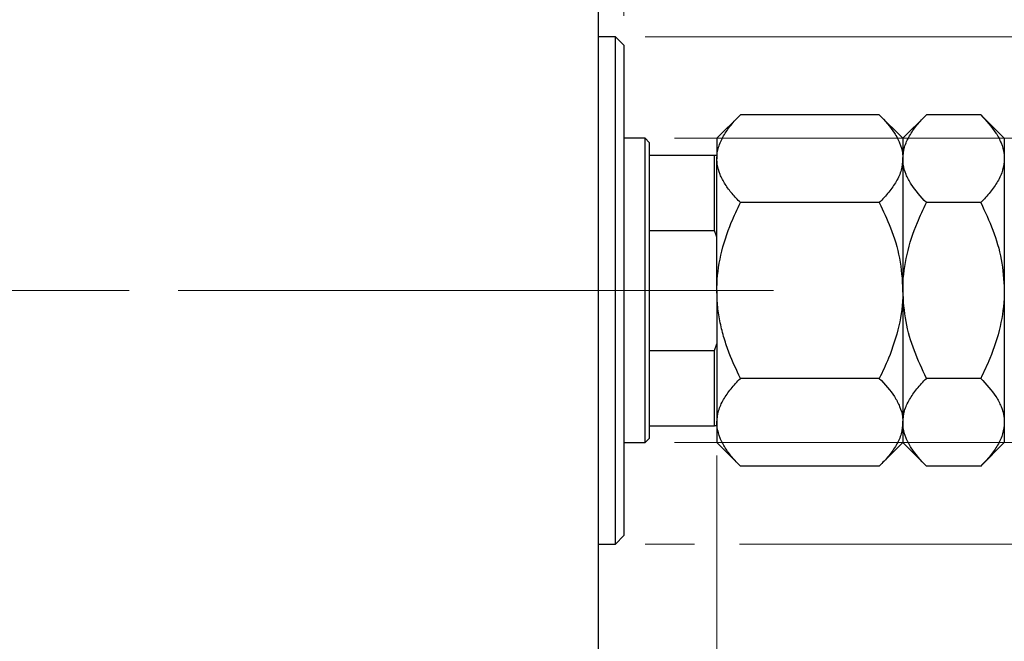
# Model space of a CAD drawing. Units: millimetres. Extents: x 15 to 415, y 5 to 292.
# Drawn here: x 299 to 332, y 189 to 210 of the extents above; entities that cross this region are included whole.
import ezdxf

# ---------------------------------------------------------------- set-up
doc = ezdxf.new("R2010")
doc.units = ezdxf.units.MM
doc.linetypes.add('CENTERX2', pattern=[20.32, 12.7, -2.54, 2.54, -2.54])
doc.styles.add('SLDTEXTSTYLE0', font='TXT', dxfattribs={"width": 0.75})
doc.dimstyles.new('SLDDIMSTYLE1', dxfattribs={"dimtxt": 3.5, "dimasz": 3.302, "dimexe": 0, "dimexo": 0.0625, "dimgap": 0.875, "dimtad": 1, "dimdec": 0, "dimlfac": 3.5, "dimrnd": 1e-09, "dimzin": 12, "dimdsep": 46, "dimtxsty": 'SLDTEXTSTYLE0', "dimsah": 1, "dimcen": 0.09, "dimadec": 0, "dimazin": 3, "dimtfac": 1, "dimtdec": 0, "dimtmove": 0, "dimatfit": 0, "dimfxl": 1, "dimfrac": 2, "dimtolj": 1, "dimtzin": 12, "dimarcsym": 0})

# ---------------------------------------------------------------- blocks, each defined once
blk = doc.blocks.new('_D_1')
at = {"color": 7, "linetype": 'Continuous', "lineweight": 0}
for p, q in [((322.226, 194.936), (322.226, 173.275)), ((318.226, 183.793), (318.226, 173.275)), ((318.226, 174.275), (311.876, 174.275)), ((322.226, 174.275), (318.226, 174.275)), ((322.226, 174.275), (329.409, 174.275))]:
    blk.add_line(p, q, dxfattribs=at)
at = {"color": 7, "linetype": 'Continuous', "lineweight": 18}
for points in [[(318.226, 174.275), (314.924, 174.783), (314.924, 173.767)], [(322.226, 174.275), (325.528, 173.767), (325.528, 174.783)]]:
    blk.add_solid(points, dxfattribs=at)
at = {"color": 7, "linetype": 'Continuous', "lineweight": 18, "insert": (324.237, 178.787), "char_height": 3.5, "attachment_point": 1, "style": 'SLDTEXTSTYLE0'}
blk.add_mtext('14', dxfattribs=at)
blk = doc.blocks.new('_D_2')
at = {"color": 7, "linetype": 'Continuous', "lineweight": 0}
for p, q in [((318.226, 217.222), (318.226, 227.74)), ((319.083, 209.793), (319.083, 227.74)), ((318.226, 226.74), (311.876, 226.74)), ((319.083, 226.74), (318.226, 226.74)), ((319.083, 226.74), (323.331, 226.74))]:
    blk.add_line(p, q, dxfattribs=at)
at = {"color": 7, "linetype": 'Continuous', "lineweight": 18}
for points in [[(318.226, 226.74), (314.924, 227.248), (314.924, 226.232)], [(319.083, 226.74), (322.385, 226.232), (322.385, 227.248)]]:
    blk.add_solid(points, dxfattribs=at)
at = {"color": 7, "linetype": 'Continuous', "lineweight": 18, "insert": (320.745, 231.252), "char_height": 3.5, "attachment_point": 1, "style": 'SLDTEXTSTYLE0'}
blk.add_mtext('3', dxfattribs=at)
blk = doc.blocks.new('_D_3')
at = {"color": 7, "linetype": 'Continuous', "lineweight": 0}
for p, q in [((349.083, 205.65), (349.083, 212)), ((320.797, 205.65), (350.083, 205.65)), ((349.083, 195.365), (349.083, 205.65)), ((320.797, 195.365), (350.083, 195.365)), ((349.083, 195.365), (349.083, 189.015))]:
    blk.add_line(p, q, dxfattribs=at)
at = {"color": 7, "linetype": 'Continuous', "lineweight": 18}
for points in [[(349.083, 205.65), (349.591, 208.952), (348.575, 208.952)], [(349.083, 195.365), (348.575, 192.063), (349.591, 192.063)]]:
    blk.add_solid(points, dxfattribs=at)
at = {"color": 7, "linetype": 'Continuous', "lineweight": 18, "char_height": 3.5, "attachment_point": 1, "rotation": 90, "style": 'SLDTEXTSTYLE0'}
for s, insert in [('36', (344.518, 199.975)), ('%%c', (344.571, 194.696))]:
    blk.add_mtext(s, dxfattribs=dict(at, insert=insert))
blk = doc.blocks.new('_D_4')
at = {"color": 7, "linetype": 'Continuous', "lineweight": 0}
for p, q in [((357.759, 209.079), (357.759, 215.429)), ((319.797, 209.079), (348.321, 209.079)), ((349.845, 209.079), (358.759, 209.079)), ((357.759, 209.079), (357.759, 191.936)), ((319.797, 191.936), (321.464, 191.936)), ((322.988, 191.936), (348.321, 191.936)), ((349.845, 191.936), (358.759, 191.936)), ((357.759, 191.936), (357.759, 185.586))]:
    blk.add_line(p, q, dxfattribs=at)
at = {"color": 7, "linetype": 'Continuous', "lineweight": 18}
for points in [[(357.759, 209.079), (358.267, 212.381), (357.251, 212.381)], [(357.759, 191.936), (357.251, 188.634), (358.267, 188.634)]]:
    blk.add_solid(points, dxfattribs=at)
at = {"color": 7, "linetype": 'Continuous', "lineweight": 18, "char_height": 3.5, "attachment_point": 1, "rotation": 90, "style": 'SLDTEXTSTYLE0'}
for s, insert in [('60', (353.194, 200.561)), ('%%c', (353.247, 195.282))]:
    blk.add_mtext(s, dxfattribs=dict(at, insert=insert))

msp = doc.modelspace()

# ---------------------------------------------------------------- linework, layer by layer
at = {"color": 7, "linetype": 'Continuous', "lineweight": 25}
for p, q in [((318.2257, 184.9362), (318.2257, 216.079)), ((318.7971, 209.079), (318.2257, 209.079)), ((319.0829, 208.7933), (318.7971, 209.079)), ((318.7971, 191.9362), (318.7971, 209.079)), ((319.0829, 208.7933), (319.0829, 192.2219)), ((323.0213, 206.4461), (322.2257, 205.6505)), ((327.7158, 206.4461), (323.0213, 206.4461)), ((328.5114, 205.6505), (327.7158, 206.4461)), ((329.307, 206.4461), (328.5114, 205.6505)), ((331.1444, 206.4461), (329.307, 206.4461)), ((331.94, 205.6505), (331.1444, 206.4461)), ((319.7971, 205.6505), (319.0829, 205.6505)), ((319.94, 205.5076), (319.7971, 205.6505)), ((319.7971, 195.3648), (319.7971, 205.6505)), ((319.94, 205.5076), (319.94, 205.079)), ((322.2257, 205.6505), (322.2257, 204.9615)), ((328.5114, 205.6505), (328.5114, 204.9615)), ((331.94, 205.6505), (331.94, 204.9615)), ((319.94, 205.079), (319.94, 202.533)), ((319.94, 205.079), (322.14, 205.079)), ((322.14, 202.533), (322.14, 205.079)), ((322.14, 205.079), (322.2257, 205.079)), ((322.2257, 200.5076), (322.2257, 204.9615)), ((328.5114, 204.9615), (328.5114, 200.5076)), ((331.94, 204.9615), (331.94, 200.5076)), ((327.7158, 203.4768), (323.0213, 203.4768)), ((331.1444, 203.4768), (329.307, 203.4768)), ((319.94, 202.533), (319.94, 198.4823)), ((319.94, 202.533), (322.14, 202.533)), ((322.2257, 202.311), (322.14, 202.533)), ((322.2257, 200.5076), (322.2257, 196.0538)), ((328.5114, 200.5076), (328.5114, 196.0538)), ((331.94, 200.5076), (331.94, 196.0538)), ((322.14, 198.4823), (322.2257, 198.7042)), ((319.94, 198.4823), (319.94, 195.9362)), ((319.94, 198.4823), (322.14, 198.4823)), ((322.14, 195.9362), (322.14, 198.4823)), ((327.7158, 197.5384), (323.0213, 197.5384)), ((331.1444, 197.5384), (329.307, 197.5384)), ((322.2257, 196.0538), (322.2257, 195.3648)), ((328.5114, 196.0538), (328.5114, 195.3648)), ((331.94, 196.0538), (331.94, 195.3648)), ((319.94, 195.9362), (319.94, 195.5076)), ((319.94, 195.9362), (322.14, 195.9362)), ((322.2257, 195.9362), (322.14, 195.9362)), ((319.0829, 195.3648), (319.7971, 195.3648)), ((319.7971, 195.3648), (319.94, 195.5076)), ((322.2257, 195.3648), (323.0213, 194.5692)), ((327.7158, 194.5692), (328.5114, 195.3648)), ((328.5114, 195.3648), (329.307, 194.5692)), ((331.1444, 194.5692), (331.94, 195.3648)), ((327.7158, 194.5692), (323.0213, 194.5692)), ((331.1444, 194.5692), (329.307, 194.5692)), ((318.7971, 191.9362), (319.0829, 192.2219)), ((318.2257, 191.9362), (318.7971, 191.9362))]:
    msp.add_line(p, q, dxfattribs=at)
at = {"color": 7, "linetype": 'CENTERX2', "lineweight": 18}
for p, q in [((243.94, 200.5076), (320.2257, 200.5076)), ((321.7971, 200.5076), (266.5114, 200.5076)), ((317.94, 200.5076), (324.14, 200.5076))]:
    msp.add_line(p, q, dxfattribs=at)
at = {"color": 7, "linetype": 'Continuous', "lineweight": 25}
for points, knots in [([(322.2257, 204.9615), (322.2285, 205.0258), (322.2341, 205.1549), (322.2793, 205.3487), (322.3506, 205.542), (322.4473, 205.7315), (322.6043, 205.9771), (322.7964, 206.2151), (322.9649, 206.3882), (323.0213, 206.4461)], [0, 0, 0, 0, 0.1244831, 0.2496534, 0.3767792, 0.5044832, 0.6276478, 0.8754403, 1, 1, 1, 1]), ([(327.7158, 206.4461), (327.9029, 206.2427), (328.1862, 205.9347), (328.4152, 205.4936), (328.501, 205.2023), (328.5087, 205.0237), (328.5114, 204.9615)], [0, 0, 0, 0, 0.43204503, 0.65434866, 0.87965252, 1, 1, 1, 1]), ([(328.5114, 204.9615), (328.5228, 205.0906), (328.5457, 205.3514), (328.723, 205.7312), (328.9762, 206.0984), (329.1964, 206.3298), (329.307, 206.4461)], [0, 0, 0, 0, 0.2495776, 0.5043634, 0.7510466, 1, 1, 1, 1]), ([(331.1444, 206.4461), (331.3315, 206.2427), (331.6148, 205.9347), (331.8438, 205.4936), (331.9295, 205.2023), (331.9373, 205.0237), (331.94, 204.9615)], [0, 0, 0, 0, 0.432045, 0.6543487, 0.8796525, 1, 1, 1, 1]), ([(323.0213, 203.4768), (322.9251, 203.5774), (322.7322, 203.779), (322.4974, 204.0968), (322.3212, 204.4291), (322.2363, 204.7207), (322.2284, 204.8993), (322.2257, 204.9615)], [0, 0, 0, 0, 0.2155177, 0.4322276, 0.6544598, 0.8796912, 1, 1, 1, 1]), ([(328.5114, 204.9615), (328.5001, 204.8324), (328.4772, 204.5715), (328.2999, 204.1917), (328.0467, 203.8246), (327.8264, 203.5931), (327.7158, 203.4768)], [0, 0, 0, 0, 0.2495776, 0.5043634, 0.7510466, 1, 1, 1, 1]), ([(329.307, 203.4768), (329.12, 203.6802), (328.8367, 203.9882), (328.6076, 204.4293), (328.5219, 204.7206), (328.5141, 204.8993), (328.5114, 204.9615)], [0, 0, 0, 0, 0.432045, 0.6543487, 0.8796525, 1, 1, 1, 1]), ([(331.94, 204.9615), (331.9287, 204.8324), (331.9057, 204.5715), (331.7284, 204.1917), (331.4752, 203.8246), (331.255, 203.5931), (331.1444, 203.4768)], [0, 0, 0, 0, 0.2495776, 0.5043634, 0.7510466, 1, 1, 1, 1]), ([(322.2257, 200.5076), (322.2259, 200.5373), (322.2281, 200.9375), (322.3315, 201.7224), (322.6431, 202.6813), (322.9149, 203.2529), (323.0213, 203.4768)], [0, 0, 0, 0, 0.0286929, 0.3874986, 0.7600876, 1, 1, 1, 1]), ([(327.7158, 203.4768), (327.8471, 203.1959), (328.1291, 202.5928), (328.4411, 201.5987), (328.4878, 200.875), (328.5114, 200.5076)], [0, 0, 0, 0, 0.3002436, 0.6446834, 1, 1, 1, 1]), ([(328.5114, 200.5076), (328.5118, 200.5529), (328.5152, 200.9621), (328.6248, 201.7472), (328.933, 202.6905), (329.2011, 203.2541), (329.307, 203.4768)], [0, 0, 0, 0, 0.0437889, 0.3961254, 0.761344, 1, 1, 1, 1]), ([(331.1444, 203.4768), (331.2874, 203.1693), (331.5745, 202.5518), (331.8753, 201.5547), (331.9182, 200.86), (331.94, 200.5076)], [0, 0, 0, 0, 0.3282524, 0.6591938, 1, 1, 1, 1]), ([(323.0213, 197.5384), (322.889, 197.8192), (322.6809, 198.2608), (322.4662, 198.8925), (322.3325, 199.4149), (322.243, 199.9551), (322.2315, 200.3228), (322.2257, 200.5076)], [0, 0, 0, 0, 0.3000204, 0.4717336, 0.6444749, 0.8213153, 1, 1, 1, 1]), ([(328.5114, 200.5076), (328.5113, 200.478), (328.5091, 200.0777), (328.4056, 199.2929), (328.0941, 198.3339), (327.8223, 197.7623), (327.7158, 197.5384)], [0, 0, 0, 0, 0.02869294, 0.38749859, 0.76008759, 1, 1, 1, 1]), ([(329.307, 197.5384), (329.164, 197.8459), (328.8769, 198.4634), (328.5761, 199.4606), (328.5332, 200.1552), (328.5114, 200.5076)], [0, 0, 0, 0, 0.3282524, 0.6591938, 1, 1, 1, 1]), ([(331.94, 200.5076), (331.9396, 200.4624), (331.9362, 200.0532), (331.8266, 199.268), (331.5184, 198.3247), (331.2503, 197.7611), (331.1444, 197.5384)], [0, 0, 0, 0, 0.0437889, 0.3961254, 0.761344, 1, 1, 1, 1]), ([(322.2257, 196.0538), (322.2371, 196.1829), (322.26, 196.4438), (322.4373, 196.8235), (322.6905, 197.1907), (322.9107, 197.4221), (323.0213, 197.5384)], [0, 0, 0, 0, 0.2495776, 0.5043634, 0.7510466, 1, 1, 1, 1]), ([(327.7158, 197.5384), (327.9029, 197.335), (328.1862, 197.027), (328.4152, 196.5859), (328.501, 196.2946), (328.5087, 196.116), (328.5114, 196.0538)], [0, 0, 0, 0, 0.432045, 0.6543487, 0.8796525, 1, 1, 1, 1]), ([(328.5114, 196.0538), (328.5228, 196.1829), (328.5457, 196.4438), (328.723, 196.8235), (328.9762, 197.1907), (329.1964, 197.4221), (329.307, 197.5384)], [0, 0, 0, 0, 0.2495776, 0.5043634, 0.7510466, 1, 1, 1, 1]), ([(331.1444, 197.5384), (331.3315, 197.335), (331.6148, 197.027), (331.8438, 196.5859), (331.9295, 196.2946), (331.9373, 196.116), (331.94, 196.0538)], [0, 0, 0, 0, 0.432045, 0.6543487, 0.8796525, 1, 1, 1, 1]), ([(323.0213, 194.5692), (322.9251, 194.6697), (322.7322, 194.8713), (322.4976, 195.1891), (322.3203, 195.5214), (322.2477, 195.7821), (322.2277, 195.9605), (322.2264, 196.0227), (322.2257, 196.0538)], [0, 0, 0, 0, 0.2155135, 0.4322192, 0.654447, 0.879674, 0.9397979, 1, 1, 1, 1]), ([(328.5114, 196.0538), (328.5001, 195.9247), (328.4772, 195.6638), (328.2999, 195.2841), (328.0467, 194.9169), (327.8264, 194.6854), (327.7158, 194.5692)], [0, 0, 0, 0, 0.2495776, 0.5043634, 0.7510466, 1, 1, 1, 1]), ([(329.307, 194.5692), (329.12, 194.7725), (328.8367, 195.0805), (328.6076, 195.5216), (328.5219, 195.8129), (328.5141, 195.9916), (328.5114, 196.0538)], [0, 0, 0, 0, 0.432045, 0.6543487, 0.8796525, 1, 1, 1, 1]), ([(331.94, 196.0538), (331.9287, 195.9247), (331.9057, 195.6638), (331.7284, 195.2841), (331.4752, 194.9169), (331.255, 194.6854), (331.1444, 194.5692)], [0, 0, 0, 0, 0.2495776, 0.5043634, 0.7510466, 1, 1, 1, 1])]:
    msp.add_open_spline(points, degree=3, knots=knots, dxfattribs=at)

# ---------------------------------------------------------------- dimensions: what is measured, and where the dimension line sits
at = {"color": 7, "linetype": 'Continuous', "lineweight": 18}
for base, p1, p2, picture, middle in [((318.2257, 226.7403), (319.0829, 208.7933), (318.2257, 216.2219), '_D_2', (322.0381, 226.7403)), ((318.2257, 174.275), (322.2257, 195.9362), (318.2257, 184.7933), '_D_1', (326.8228, 174.275))]:
    dim = msp.add_linear_dim(base=base, p1=p1, p2=p2, dimstyle='SLDDIMSTYLE1', dxfattribs=at)
    dim.commit()
    dim.dimension.update_dxf_attribs({"geometry": picture, "text_midpoint": middle, "dimtype": 160})
for base, p1, p2, picture, middle in [((357.7589, 191.9362), (318.7971, 209.079), (318.7971, 191.9362), '_D_4', (357.7589, 200.5076)), ((349.0829, 205.6505), (319.7971, 195.3648), (319.7971, 205.6505), '_D_3', (349.0829, 199.9218))]:
    dim = msp.add_linear_dim(base=base, p1=p1, p2=p2, angle=90, text='%%c<>', dimstyle='SLDDIMSTYLE1', dxfattribs=at)
    dim.commit()
    dim.dimension.update_dxf_attribs({"geometry": picture, "text_midpoint": middle, "dimtype": 160})

doc.saveas('drawing.dxf')
